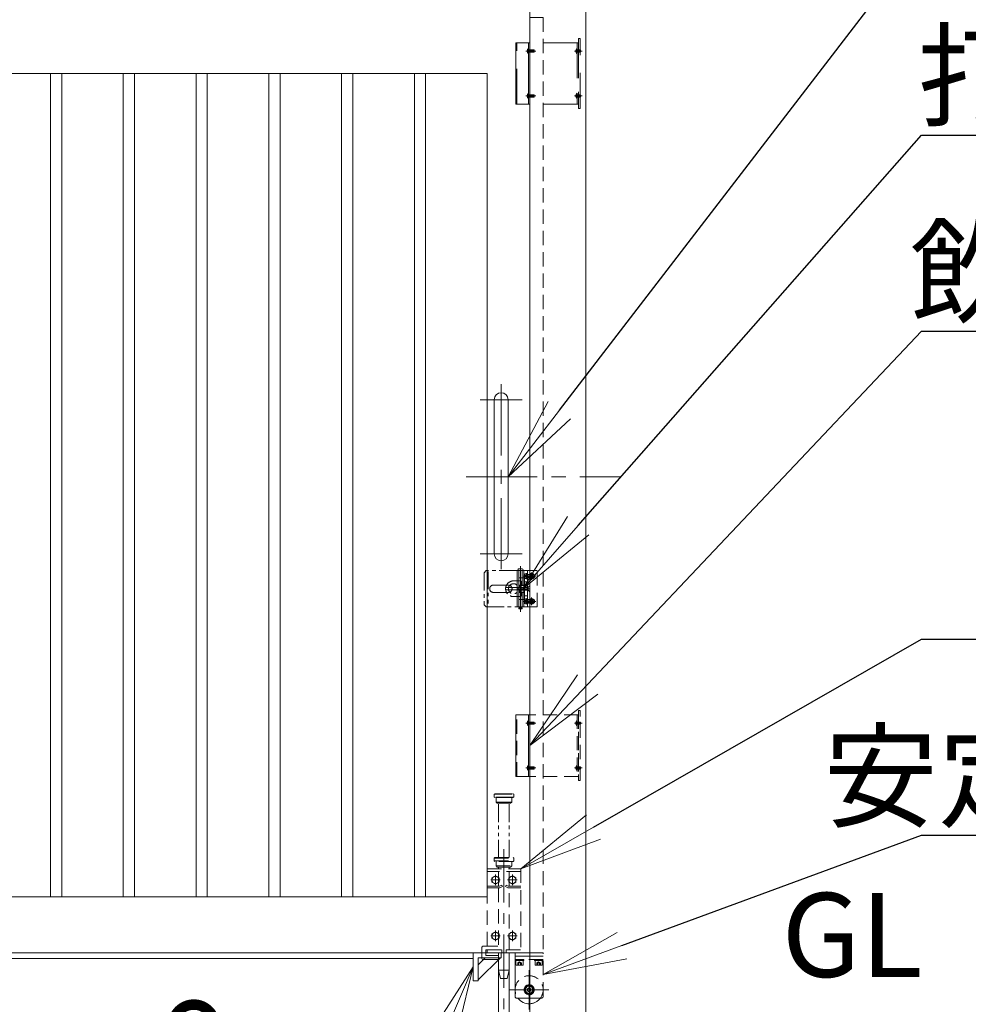
# Model space of a CAD drawing. Extents: x 0 to 21000, y 0 to 14850.
# Drawn here: x 10595 to 12289, y 4378 to 6136 of the extents above; entities that cross this region are included whole.
import ezdxf
from ezdxf import colors
from ezdxf.entities.mleader import LeaderData, LeaderLine
from ezdxf.math import Vec2, Vec3

# ---------------------------------------------------------------- set-up
doc = ezdxf.new("R2010")
doc.units = 0
doc.header["$MEASUREMENT"] = 0
doc.header["$PDMODE"] = 1
for name, pattern in [('CENTER', [50.8, 31.75, -6.35, 6.35, -6.35]), ('DASHED', [19.05, 12.7, -6.35]), ('PHANTOM', [63.5, 31.75, -6.35, 6.35, -6.35, 6.35, -6.35])]:
    doc.linetypes.add(name, pattern=pattern)
doc.layers.get('0').update_dxf_attribs({"color": 1, "linetype": 'CONTINUOUS'})
doc.layers.get('DefPoints').update_dxf_attribs({"linetype": 'CONTINUOUS'})
for name, color, linetype, lineweight in [('FRAM3', 1, 'CONTINUOUS', 50), ('ボルト・ナット', 8, 'CONTINUOUS', 9), ('基準線', 6, 'CENTER', 18), ('外形線', 7, 'CONTINUOUS', 18), ('寸法線', 3, 'CONTINUOUS', 18), ('想像線', 11, 'PHANTOM', 13), ('文字', 4, 'CONTINUOUS', 18), ('文字引出', 4, 'CONTINUOUS', 18), ('細線', 8, 'CONTINUOUS', 5), ('落棒・金具類', 8, 'CONTINUOUS', 9), ('隠れ線', 5, 'DASHED', 18)]:
    doc.layers.add(name, color=color, linetype=linetype, lineweight=lineweight)
doc.styles.get("Standard").update_dxf_attribs({"font": 'TXT.SHX', "bigfont": 'bigfont.shx'})
doc.dimstyles.new('50ベース', dxfattribs={"dimscale": 50, "dimtxt": 3, "dimasz": 3, "dimexe": 0, "dimexo": 1, "dimgap": 1, "dimtad": 3, "dimdec": 1, "dimdsep": 46, "dimtxsty": 'Standard', "dimblk": 'DOTSMALL', "dimcen": 0, "dimclrd": 256, "dimclre": 256, "dimclrt": 7, "dimadec": 3, "dimazin": 2, "dimtfac": 1, "dimtdec": 1, "dimtix": 1, "dimtmove": 2, "dimatfit": 2, "dimldrblk": 'OPEN', "dimfxl": 0, "dimtolj": 1, "dimlwd": -1, "dimlwe": -1, "dimarcsym": 0})

# ---------------------------------------------------------------- blocks, each defined once
blk = doc.blocks.new('_DotSmall')
at = {"layer": 'FRAM3', "color": 0, "const_width": 0.5}
blk.add_lwpolyline([(-0.0625, 0, 1), (0.0625, 0, 1)], format="xyb", close=True, dxfattribs=at)
blk = doc.blocks.new('*D658')
at = {"layer": 'DefPoints', "color": 0}
for p in [(11256, 4340), (10906, 3840), (11206, 3840)]:
    blk.add_point(p, dxfattribs=at)
at = {"layer": '寸法線'}
for p, q in [((11206, 4340), (10906, 4340)), ((10906, 4340), (10906, 3840)), ((11156, 3840), (10906, 3840))]:
    blk.add_line(p, q, dxfattribs=at)
at = {"layer": '寸法線', "xscale": 150, "yscale": 150, "zscale": 150}
for p, rotation in [((10906, 4340), 90), ((10906, 3840), 270)]:
    blk.add_blockref('_DotSmall', p, dxfattribs=dict(at, rotation=rotation))
at = {"layer": '寸法線', "color": 7, "insert": (11031, 4090), "char_height": 150, "attachment_point": 5, "rotation": 90}
blk.add_mtext('\\A1;500', dxfattribs=at)
blk = doc.blocks.new('_OPEN')
at = {"color": 0, "linetype": 'ByBlock'}
for p, q in [((-1, 0.167), (0, 0)), ((0, 0), (-1, -0.167)), ((0, 0), (-1, 0))]:
    blk.add_line(p, q, dxfattribs=at)

msp = doc.modelspace()

# ---------------------------------------------------------------- linework, layer by layer
at = {"layer": 'ボルト・ナット', "ltscale": 5}
for p, q in [((11503.6299, 6079.6885), (11503.6299, 6080.3115)), ((11505.3999, 6078), (11505.3999, 6082)), ((11513.570485, 6078), (11513.570485, 6082)), ((11503.6299, 5999.6885), (11503.6299, 6000.3115)), ((11505.3999, 5998), (11505.3999, 6002)), ((11513.570485, 5998), (11513.570485, 6002))]:
    msp.add_line(p, q, dxfattribs=at)
at = {"layer": 'ボルト・ナット'}
for p, q in [((11498.2385015, 5146.8721355), (11499.7, 5147)), ((11498.2385015, 5138.1278645), (11499.7, 5138)), ((11501, 5142.76003), (11499.7, 5143.2331913)), ((11501, 5142.24003), (11499.7, 5142.7131913)), ((11501.3, 5144.5669872), (11500.80924, 5144.74)), ((11501.3, 5140.4330128), (11500.80924, 5140.26)), ((11501.3, 5145), (11501.3, 5140)), ((11514.6422528, 5144.5669872), (11501.3, 5144.5669872)), ((11514.6422528, 5140.4330128), (11501.3, 5140.4330128)), ((11514.20924, 5145), (11514.20924, 5140)), ((11498.2385015, 5101.8721355), (11499.7, 5102)), ((11501.3, 5099.5669872), (11500.80924, 5099.74)), ((11501.3, 5100), (11501.3, 5095)), ((11514.6422528, 5099.5669872), (11501.3, 5099.5669872)), ((11514.20924, 5100), (11514.20924, 5095)), ((11498.2385015, 5093.1278645), (11499.7, 5093)), ((11501, 5097.76003), (11499.7, 5098.2331913)), ((11501, 5097.24003), (11499.7, 5097.7131913)), ((11501.3, 5095.4330128), (11500.80924, 5095.26)), ((11514.6422528, 5095.4330128), (11501.3, 5095.4330128)), ((11503.6299, 4879.6885), (11503.6299, 4880.3115)), ((11505.3999, 4878), (11505.3999, 4882)), ((11513.570485, 4878), (11513.570485, 4882)), ((11503.6299, 4799.6885), (11503.6299, 4800.3115)), ((11505.3999, 4798), (11505.3999, 4802)), ((11513.570485, 4798), (11513.570485, 4802))]:
    msp.add_line(p, q, dxfattribs=at)
at = {"layer": 'ボルト・ナット', "ltscale": 5}
for points in [[(11503.7114556, 6084.7, 0.2101450659), (11501.5078587, 6080.3115), (11501.8913538, 6080.3115), (11501.8913538, 6079.6885), (11501.5078587, 6079.6885, 0.2101450659), (11503.7114556, 6075.3)], [(11503.7114556, 6004.7, 0.2101450659), (11501.5078587, 6000.3115), (11501.8913538, 6000.3115), (11501.8913538, 5999.6885), (11501.5078587, 5999.6885, 0.2101450659), (11503.7114556, 5995.3)]]:
    msp.add_lwpolyline(points, format="xyb", dxfattribs=at)
for points in [[(11503.7114556, 6084.7), (11503.7114556, 6075.3), (11503.9999, 6075.3), (11503.9999, 6084.7)], [(11503.7114556, 6004.7), (11503.7114556, 5995.3), (11503.9999, 5995.3), (11503.9999, 6004.7)]]:
    msp.add_lwpolyline(points, close=True, dxfattribs=at)
for points in [[(11503.9999, 6078.2275), (11504.970485, 6078.2275), (11505.3999, 6078), (11513.570485, 6078), (11513.9999, 6078.429415), (11513.9999, 6081.570585), (11513.570485, 6082), (11505.3999, 6082), (11504.970485, 6081.7725), (11503.9999, 6081.7725)], [(11513.9493712, 6081.6211138), (11505.3999, 6081.6211138), (11504.970485, 6081.7725)], [(11513.9493712, 6078.3788862), (11505.3999, 6078.3788862), (11504.970485, 6078.2275)], [(11503.9999, 5998.2275), (11504.970485, 5998.2275), (11505.3999, 5998), (11513.570485, 5998), (11513.9999, 5998.429415), (11513.9999, 6001.570585), (11513.570485, 6002), (11505.3999, 6002), (11504.970485, 6001.7725), (11503.9999, 6001.7725)], [(11513.9493712, 6001.6211138), (11505.3999, 6001.6211138), (11504.970485, 6001.7725)], [(11513.9493712, 5998.3788862), (11505.3999, 5998.3788862), (11504.970485, 5998.2275)]]:
    msp.add_lwpolyline(points, dxfattribs=at)
at = {"layer": 'ボルト・ナット'}
for points in [[(11499.7, 5147.10003), (11501, 5147.10003), (11501, 5137.90003), (11499.7, 5137.90003)], [(11502, 5137.50003), (11502, 5147.50003), (11501, 5147.50003), (11501, 5137.50003)], [(11499.7, 5102.10003), (11501, 5102.10003), (11501, 5092.90003), (11499.7, 5092.90003)], [(11502, 5092.50003), (11502, 5102.50003), (11501, 5102.50003), (11501, 5092.50003)], [(11503.7114556, 4884.7), (11503.7114556, 4875.3), (11503.9999, 4875.3), (11503.9999, 4884.7)], [(11503.7114556, 4804.7), (11503.7114556, 4795.3), (11503.9999, 4795.3), (11503.9999, 4804.7)], [(11445, 4592.4943465), (11451.5, 4596.2471233), (11451.5, 4603.7526767), (11445, 4607.5054535), (11438.5, 4603.7526767), (11438.5, 4596.2471233)], [(11475, 4592.4943465), (11481.5, 4596.2471233), (11481.5, 4603.7526767), (11475, 4607.5054535), (11468.5, 4603.7526767), (11468.5, 4596.2471233)], [(11445, 4492.4943465), (11451.5, 4496.2471233), (11451.5, 4503.7526767), (11445, 4507.5054535), (11438.5, 4503.7526767), (11438.5, 4496.2471233)], [(11475, 4492.4943465), (11481.5, 4496.2471233), (11481.5, 4503.7526767), (11475, 4507.5054535), (11468.5, 4503.7526767), (11468.5, 4496.2471233)]]:
    msp.add_lwpolyline(points, close=True, dxfattribs=at)
for points in [[(11499.7, 5140.26), (11500.80924, 5140.26), (11501.3, 5140), (11514.20924, 5140), (11514.7, 5140.49076), (11514.7, 5144.50924), (11514.20924, 5145), (11501.3, 5145), (11500.80924, 5144.74), (11499.7, 5144.74)], [(11499.7, 5095.26), (11500.80924, 5095.26), (11501.3, 5095), (11514.20924, 5095), (11514.7, 5095.49076), (11514.7, 5099.50924), (11514.20924, 5100), (11501.3, 5100), (11500.80924, 5099.74), (11499.7, 5099.74)], [(11503.9999, 4878.2275), (11504.970485, 4878.2275), (11505.3999, 4878), (11513.570485, 4878), (11513.9999, 4878.429415), (11513.9999, 4881.570585), (11513.570485, 4882), (11505.3999, 4882), (11504.970485, 4881.7725), (11503.9999, 4881.7725)], [(11513.9493712, 4881.6211138), (11505.3999, 4881.6211138), (11504.970485, 4881.7725)], [(11513.9493712, 4878.3788862), (11505.3999, 4878.3788862), (11504.970485, 4878.2275)], [(11503.9999, 4798.2275), (11504.970485, 4798.2275), (11505.3999, 4798), (11513.570485, 4798), (11513.9999, 4798.429415), (11513.9999, 4801.570585), (11513.570485, 4802), (11505.3999, 4802), (11504.970485, 4801.7725), (11503.9999, 4801.7725)], [(11513.9493712, 4801.6211138), (11505.3999, 4801.6211138), (11504.970485, 4801.7725)], [(11513.9493712, 4798.3788862), (11505.3999, 4798.3788862), (11504.970485, 4798.2275)]]:
    msp.add_lwpolyline(points, dxfattribs=at)
for points in [[(11503.7114556, 4884.7, 0.2101450659), (11501.5078587, 4880.3115), (11501.8913538, 4880.3115), (11501.8913538, 4879.6885), (11501.5078587, 4879.6885, 0.2101450659), (11503.7114556, 4875.3)], [(11503.7114556, 4804.7, 0.2101450659), (11501.5078587, 4800.3115), (11501.8913538, 4800.3115), (11501.8913538, 4799.6885), (11501.5078587, 4799.6885, 0.2101450659), (11503.7114556, 4795.3)]]:
    msp.add_lwpolyline(points, format="xyb", dxfattribs=at)
for centre in [(11445, 4599.9999), (11475, 4599.9999), (11445, 4499.9999), (11475, 4499.9999)]:
    msp.add_circle(centre, 6.5, dxfattribs=at)
for centre, radius, start, end in [((11508.4, 5142.5), 12, 164.506032499, 195.493967501), ((11498.3779507, 5145.2782239), 1.6, 94.9999999999, 164.506032499), ((11498.3779507, 5139.7217761), 1.6, 195.493967501, 265.0000000001), ((11508.4, 5097.5), 12, 164.506032499, 195.493967501), ((11498.3779507, 5100.2782239), 1.6, 94.9999999999, 164.506032499), ((11498.3779507, 5094.7217761), 1.6, 195.493967501, 265.0000000001)]:
    msp.add_arc(centre, radius, start, end, dxfattribs=at)
at = {"layer": '基準線', "ltscale": 5}
for p, q in [((11516.9999, 6080), (11498.8913538, 6080)), ((11599.9999, 6079.9999999), (11585.8913538, 6079.9999999)), ((11516.9999, 6000), (11498.8913538, 6000)), ((11599.9999, 5999.9999999), (11585.8913538, 5999.9999999))]:
    msp.add_line(p, q, dxfattribs=at)
at = {"layer": '基準線', "ltscale": 4}
for p, q in [((11455, 5485), (11455, 5155)), ((11417.5, 5457.5), (11492.5, 5457.5)), ((11392.5, 5320), (11667.5, 5320)), ((11417.5, 5182.5), (11492.5, 5182.5)), ((11505, 4439), (11505, 4369)), ((11540, 4404), (11470, 4404))]:
    msp.add_line(p, q, dxfattribs=at)
at = {"layer": '基準線', "ltscale": 3}
for p, q in [((11489.5, 5079.000002), (11489.5, 5160.5)), ((11516.7, 5142.49998), (11494.4, 5142.49998)), ((11509.5045, 5135.75), (11509.5045, 5149.25)), ((11484.3482, 5120), (11505.7498, 5120)), ((11509.5045, 5090.75), (11509.5045, 5104.25)), ((11516.7, 5097.49998), (11494.4, 5097.49998)), ((11516.9999, 4880), (11498.8913538, 4880)), ((11599.9999, 4879.9999999), (11585.8913538, 4879.9999999)), ((11516.9999, 4800), (11498.8913538, 4800)), ((11599.9999, 4799.9999999), (11585.8913538, 4799.9999999)), ((11460, 4655), (11460, 4273.9881553)), ((11445, 4609.5054535), (11445, 4590.4943465)), ((11475, 4609.5054535), (11475, 4590.4943465)), ((11436.5, 4599.9999), (11453.5, 4599.9999)), ((11466.5, 4599.9999), (11483.5, 4599.9999)), ((11445, 4509.5054535), (11445, 4490.4943465)), ((11475, 4509.5054535), (11475, 4490.4943465)), ((11436.5, 4499.9999), (11453.5, 4499.9999)), ((11466.5, 4499.9999), (11483.5, 4499.9999))]:
    msp.add_line(p, q, dxfattribs=at)
at = {"layer": '外形線'}
for p, q in [((6356, 4460), (11405, 4460)), ((11414, 4421.4020203), (11453.5979797, 4461)), ((11426.7279221, 4461), (11414, 4448.2720779)), ((11480, 4464), (11506, 4464))]:
    msp.add_line(p, q, dxfattribs=at)
for points in [[(11506, 4349), (11506, 6230), (11606, 6230), (11606, 4349)], [(6356, 6040), (11430, 6040), (11430, 4570), (6356, 4570)], [(6356, 4470), (11506, 4470)], [(11506, 4406.8867513), (11505, 4407.4641016), (11502, 4405.7320508), (11502, 4402.2679492), (11505, 4400.5358984), (11506, 4401.1132487)]]:
    msp.add_lwpolyline(points, dxfattribs=at)
for points in [[(10650, 6040), (10670, 6040), (10670, 4570), (10650, 4570)], [(10780, 6040), (10800, 6040), (10800, 4570), (10780, 4570)], [(10910, 6040), (10930, 6040), (10930, 4570), (10910, 4570)], [(11040, 6040), (11060, 6040), (11060, 4570), (11040, 4570)], [(11170, 6040), (11190, 6040), (11190, 4570), (11170, 4570)], [(11300, 6040), (11320, 6040), (11320, 4570), (11300, 4570)], [(11405, 4470), (11405, 4420), (11414, 4420), (11414, 4461), (11455, 4461), (11455, 4470)]]:
    msp.add_lwpolyline(points, close=True, dxfattribs=at)
msp.add_lwpolyline([(11467.5, 5182.5), (11467.5, 5457.5, 1), (11442.5, 5457.5), (11442.5, 5182.5, 1)], format="xyb", close=True, dxfattribs=at)
msp.add_lwpolyline([(11480, 4470), (11480, 4392, 0.4142135624), (11483, 4389), (11506, 4389)], format="xyb", dxfattribs=at)
for radius, start, end in [(9, 83.6206297925, 276.3793702075), (7.5, 82.3377443394, 277.6622556606), (6.5, 81.1501169017, 278.8498830983), (25, 216.8698976457, 272.2924427764)]:
    msp.add_arc((11505, 4404), radius, start, end, dxfattribs=at)
at = {"layer": '想像線'}
for p, q in [((11432.0046, 5150.9442), (11432.0046, 5089.5499)), ((11477, 5134), (11489, 5134)), ((11483.7082, 5126), (11483.7082, 5114)), ((11491, 5132), (11491, 5108.0000003)), ((11489, 5106), (11477, 5106)), ((11442.5, 4753), (11477.5, 4753)), ((11477.5, 4748), (11442.5, 4748)), ((11446, 4739), (11474, 4739)), ((11450.5, 4640), (11450.5, 4737)), ((11469.5, 4640), (11469.5, 4737))]:
    msp.add_line(p, q, dxfattribs=at)
msp.add_lwpolyline([(11483.5, 5152.5), (11428.5006, 5152.5), (11424.5006, 5148.5), (11424.5006, 5091.5), (11428.5006, 5087.5), (11483.5, 5087.5)], dxfattribs=at)
msp.add_lwpolyline([(11468, 5126.5), (11441, 5126.5, 1), (11441, 5113.5), (11468, 5113.5, 1)], format="xyb", close=True, dxfattribs=at)
for points in [[(11443.5, 4754), (11476.5, 4754), (11477.5, 4753), (11477.5, 4748), (11476.5, 4747), (11443.5, 4747), (11442.5, 4748), (11442.5, 4753)], [(11446, 4747), (11446, 4739), (11448, 4737), (11472, 4737), (11474, 4739), (11474, 4747)]]:
    msp.add_lwpolyline(points, close=True, dxfattribs=at)
for centre, radius, start, end in [((11477, 5120), 14, 90, 270), ((11488.9999997, 5131.9999997), 2.0000003, 0.0000100002, 89.9999899998), ((11477, 5120), 9, 41.8102999993, 318.189710001), ((11488.9999997, 5108.0000003), 2.0000003, 270.0000076498, 0.0000123497)]:
    msp.add_arc(centre, radius, start, end, dxfattribs=at)
at = {"layer": '細線', "ltscale": 5}
msp.add_line((11504, 6095), (11504, 5985), dxfattribs=at)
at = {"layer": '細線'}
msp.add_line((11504, 4895), (11504, 4785), dxfattribs=at)
at = {"layer": '細線', "ltscale": 5}
msp.add_lwpolyline([(11506, 6095), (11481, 6095), (11481, 5985), (11506, 5985)], close=True, dxfattribs=at)
at = {"layer": '細線'}
msp.add_lwpolyline([(11506, 4895), (11481, 4895), (11481, 4785), (11506, 4785)], close=True, dxfattribs=at)
at = {"layer": '落棒・金具類'}
for p, q in [((11483.5, 5152.5), (11483.5, 5087.5)), ((11486.5, 5152.5), (11486.5, 5087.5)), ((11495.5, 5152.5), (11495.5, 5087.5)), ((11502, 5152.49998), (11502, 5087.50002)), ((11487, 5086.499998), (11487, 5085.5)), ((11492, 5086.499998), (11492, 5085.5))]:
    msp.add_line(p, q, dxfattribs=at)
for points in [[(11483.5, 5152.5), (11506, 5152.5), (11506, 5087.50002), (11483.5, 5087.5)], [(11486.5, 5139.5), (11496.5, 5139.5), (11496.5, 5126.5), (11486.5, 5126.5)], [(11491, 5118), (11462.9999, 5118), (11462.9999, 5122), (11491, 5122)], [(11497, 5126), (11488, 5126), (11488, 5122)], [(11488, 5118), (11488, 5114), (11497, 5114)], [(11486.5, 5113.5), (11496.5, 5113.5), (11496.5, 5100.5), (11486.5, 5100.5)], [(11492.5, 5087.5), (11492.5, 5086.499998), (11486.5, 5086.499998), (11486.5, 5087.5)], [(11427.5, 4470), (11427.5, 4465), (11450.5, 4465)], [(11450.5, 4470), (11450.5, 4325), (11454, 4310), (11466, 4310), (11469.5, 4325), (11469.5, 4470)]]:
    msp.add_lwpolyline(points, dxfattribs=at)
msp.add_lwpolyline([(11492.75, 5155.5), (11486.25, 5155.5, 1), (11486.25, 5152.5), (11492.75, 5152.5, 1)], format="xyb", close=True, dxfattribs=at)
for points in [[(11497, 5132.5), (11502, 5132.5), (11502, 5107.5), (11497, 5107.5)], [(11486.5, 5084.000002), (11492.5, 5084.000002), (11492.5, 5085.5), (11486.5, 5085.5)]]:
    msp.add_lwpolyline(points, close=True, dxfattribs=at)
msp.add_lwpolyline([(11450.5, 4458), (11423.5, 4458, -0.4142135624), (11420.5, 4461), (11420.5, 4470)], format="xyb", dxfattribs=at)
at = {"layer": '隠れ線', "ltscale": 5}
for p, q in [((11483, 5985), (11483, 6095)), ((11593, 6095), (11506, 6095)), ((11591, 6095), (11591, 5985)), ((11593, 6095), (11593, 5985)), ((11501.8913538, 6080.3115), (11503.6299, 6080.3115)), ((11501.8913538, 6079.6885), (11503.6299, 6079.6885)), ((11588.8913538, 6080.3114999), (11590.6299, 6080.3114999)), ((11588.8913538, 6079.6884999), (11590.6299, 6079.6884999)), ((11590.6299, 6079.6884999), (11590.6299, 6080.3114999)), ((11592.3999, 6077.9999999), (11592.3999, 6081.9999999)), ((11596.570485, 6077.9999999), (11596.570485, 6081.9999999)), ((11501.8913538, 6000.3115), (11503.6299, 6000.3115)), ((11501.8913538, 5999.6885), (11503.6299, 5999.6885)), ((11588.8913538, 6000.3114999), (11590.6299, 6000.3114999)), ((11588.8913538, 5999.6884999), (11590.6299, 5999.6884999)), ((11590.6299, 5999.6884999), (11590.6299, 6000.3114999)), ((11592.3999, 5997.9999999), (11592.3999, 6001.9999999)), ((11596.570485, 5997.9999999), (11596.570485, 6001.9999999)), ((11593, 5985), (11506, 5985))]:
    msp.add_line(p, q, dxfattribs=at)
at = {"layer": '隠れ線', "ltscale": 2}
for p, q in [((11492.5, 5152.5), (11492.5, 5087.5)), ((11502, 5145.50003), (11506, 5145.50003)), ((11502, 5139.50003), (11506, 5139.50003)), ((11491, 5122.5), (11502, 5122.5)), ((11491, 5117.5), (11491, 5122.5)), ((11491, 5122), (11502, 5122)), ((11491, 5118), (11502, 5118)), ((11491, 5117.5), (11502, 5117.5)), ((11503.5, 5122.75003), (11502, 5122.75003)), ((11503.5, 5117.25002), (11502, 5117.25002)), ((11506, 5125.25003), (11503.5, 5122.75003)), ((11503.5, 5117.25002), (11503.5, 5122.75003)), ((11506, 5114.75002), (11503.5, 5117.25002)), ((11502, 5100.50003), (11506, 5100.50003)), ((11502, 5094.50003), (11506, 5094.50003)), ((11483, 4785), (11483, 4895)), ((11593, 4895), (11506, 4895)), ((11591, 4895), (11591, 4785)), ((11593, 4895), (11593, 4785)), ((11501.8913538, 4880.3115), (11503.6299, 4880.3115)), ((11501.8913538, 4879.6885), (11503.6299, 4879.6885)), ((11588.8913538, 4880.3114999), (11590.6299, 4880.3114999)), ((11588.8913538, 4879.6884999), (11590.6299, 4879.6884999)), ((11590.6299, 4879.6884999), (11590.6299, 4880.3114999)), ((11592.3999, 4877.9999999), (11592.3999, 4881.9999999)), ((11596.570485, 4877.9999999), (11596.570485, 4881.9999999)), ((11501.8913538, 4800.3115), (11503.6299, 4800.3115)), ((11501.8913538, 4799.6885), (11503.6299, 4799.6885)), ((11588.8913538, 4800.3114999), (11590.6299, 4800.3114999)), ((11588.8913538, 4799.6884999), (11590.6299, 4799.6884999)), ((11590.6299, 4799.6884999), (11590.6299, 4800.3114999)), ((11592.3999, 4797.9999999), (11592.3999, 4801.9999999)), ((11596.570485, 4797.9999999), (11596.570485, 4801.9999999)), ((11593, 4785), (11506, 4785)), ((11442.5, 4639), (11477.5, 4639)), ((11442.5, 4634), (11477.5, 4634)), ((11446, 4625), (11474, 4625)), ((11490, 4615), (11430, 4615)), ((11530, 4392), (11530, 4470)), ((11530, 4458), (11480, 4458)), ((11487.6, 4458), (11480.3, 4458)), ((11486.2675, 4448), (11486.2675, 4452)), ((11487.6, 4458), (11486.8720595, 4456)), ((11486.8720595, 4456), (11487.6720595, 4456)), ((11488.4, 4458), (11487.6720595, 4456)), ((11495.7, 4458), (11488.4, 4458)), ((11489.7325, 4448), (11489.7325, 4452)), ((11530, 4464), (11506, 4464)), ((11521.6, 4458), (11514.3, 4458)), ((11520.2675, 4448), (11520.2675, 4452)), ((11521.6, 4458), (11520.8720595, 4456)), ((11522.4, 4458), (11521.6720595, 4456)), ((11529.7, 4458), (11522.4, 4458)), ((11523.7325, 4448), (11523.7325, 4452))]:
    msp.add_line(p, q, dxfattribs=at)
for points in [[(11506, 6140), (11530, 6140), (11530, 4470), (11506, 4470), (11530, 4470)], [(11506, 5087.5), (11519.5045, 5087.5), (11519.5045, 5152.5), (11506, 5152.5)], [(11496.4040437, 5142.1885), (11499.13, 5142.1885), (11499.13, 5142.8115), (11496.4040437, 5142.8115)], [(11496.6527663, 5140.05), (11499.4908409, 5142.5), (11496.6527663, 5144.95)], [(11496.6527663, 5095.05), (11499.4908409, 5097.5), (11496.6527663, 5099.95)], [(11496.4040437, 5097.1885), (11499.13, 5097.1885), (11499.13, 5097.8115), (11496.4040437, 5097.8115)], [(11501.8913538, 4877.85), (11503.9244647, 4880), (11501.8913538, 4882.15)], [(11588.8913538, 4877.8499999), (11590.9244647, 4879.9999999), (11588.8913538, 4882.1499999)], [(11590.9999, 4878.2274999), (11591.970485, 4878.2274999), (11592.3999, 4877.9999999), (11596.570485, 4877.9999999), (11596.9999, 4878.4294149), (11596.9999, 4881.5705849), (11596.570485, 4881.9999999), (11592.3999, 4881.9999999), (11591.970485, 4881.7724999), (11590.9999, 4881.7724999)], [(11596.9493712, 4881.6211137), (11592.3999, 4881.6211137), (11591.970485, 4881.7724999)], [(11596.9493712, 4878.3788861), (11592.3999, 4878.3788861), (11591.970485, 4878.2274999)], [(11501.8913538, 4797.85), (11503.9244647, 4800), (11501.8913538, 4802.15)], [(11588.8913538, 4797.8499999), (11590.9244647, 4799.9999999), (11588.8913538, 4802.1499999)], [(11590.9999, 4798.2274999), (11591.970485, 4798.2274999), (11592.3999, 4797.9999999), (11596.570485, 4797.9999999), (11596.9999, 4798.4294149), (11596.9999, 4801.5705849), (11596.570485, 4801.9999999), (11592.3999, 4801.9999999), (11591.970485, 4801.7724999), (11590.9999, 4801.7724999)], [(11596.9493712, 4801.6211137), (11592.3999, 4801.6211137), (11591.970485, 4801.7724999)], [(11596.9493712, 4798.3788861), (11592.3999, 4798.3788861), (11591.970485, 4798.2274999)], [(11446, 4633), (11446, 4625), (11448, 4623), (11472, 4623), (11474, 4625), (11474, 4633)], [(11430, 4482), (11430, 4620), (11490, 4620), (11490, 4470), (11464, 4470), (11464, 4475), (11490, 4475)], [(11450.5, 4623), (11450.5, 4620)], [(11450.5, 4615), (11450.5, 4588.9999)], [(11469.5, 4620), (11469.5, 4623)], [(11469.5, 4588.9999), (11469.5, 4615)], [(11430, 4585.9999), (11452.9442719, 4585.9999), (11457.3665631, 4588.2110456), (11456.0249224, 4590.8943272), (11452.236068, 4588.9999), (11430, 4588.9999)], [(11490, 4588.9999), (11467.763932, 4588.9999), (11463.9750776, 4590.8943272), (11462.6334369, 4588.2110456), (11467.0557281, 4585.9999), (11490, 4585.9999)], [(11450.5, 4585.9999), (11450.5, 4475)], [(11469.5, 4475), (11469.5, 4585.9999)], [(11450.5, 4475), (11427.5, 4475), (11427.5, 4470)], [(11495.7, 4458), (11495.7, 4456), (11480.3, 4456), (11480.3, 4458)], [(11484.535, 4448), (11484.535, 4452), (11488, 4454.0005187), (11491.465, 4452), (11491.465, 4448)], [(11529.7, 4458), (11529.7, 4456), (11514.3, 4456), (11514.3, 4458)], [(11518.535, 4448), (11518.535, 4452), (11522, 4454.0005187), (11525.465, 4452), (11525.465, 4448)], [(11506, 4401.1132487), (11508, 4402.2679492), (11508, 4405.7320508), (11506, 4406.8867513)]]:
    msp.add_lwpolyline(points, dxfattribs=at)
at = {"layer": '隠れ線', "ltscale": 5}
for points in [[(11596, 5977.5), (11596, 6102.5), (11593, 6102.5), (11593, 5977.5)], [(11590.7114556, 6084.6999999), (11590.7114556, 6075.2999999), (11590.9999, 6075.2999999), (11590.9999, 6084.6999999)], [(11590.7114556, 6004.6999999), (11590.7114556, 5995.2999999), (11590.9999, 5995.2999999), (11590.9999, 6004.6999999)]]:
    msp.add_lwpolyline(points, close=True, dxfattribs=at)
for points in [[(11590.7114556, 6084.6999999, 0.2101450659), (11588.5078587, 6080.3114999), (11588.8913538, 6080.3114999), (11588.8913538, 6079.6884999), (11588.5078587, 6079.6884999, 0.2101450659), (11590.7114556, 6075.2999999)], [(11590.7114556, 6004.6999999, 0.2101450659), (11588.5078587, 6000.3114999), (11588.8913538, 6000.3114999), (11588.8913538, 5999.6884999), (11588.5078587, 5999.6884999, 0.2101450659), (11590.7114556, 5995.2999999)]]:
    msp.add_lwpolyline(points, format="xyb", dxfattribs=at)
for points in [[(11501.8913538, 6077.85), (11503.9244647, 6080), (11501.8913538, 6082.15)], [(11588.8913538, 6077.8499999), (11590.9244647, 6079.9999999), (11588.8913538, 6082.1499999)], [(11590.9999, 6078.2274999), (11591.970485, 6078.2274999), (11592.3999, 6077.9999999), (11596.570485, 6077.9999999), (11596.9999, 6078.4294149), (11596.9999, 6081.5705849), (11596.570485, 6081.9999999), (11592.3999, 6081.9999999), (11591.970485, 6081.7724999), (11590.9999, 6081.7724999)], [(11596.9493712, 6081.6211137), (11592.3999, 6081.6211137), (11591.970485, 6081.7724999)], [(11596.9493712, 6078.3788861), (11592.3999, 6078.3788861), (11591.970485, 6078.2274999)], [(11501.8913538, 5997.85), (11503.9244647, 6000), (11501.8913538, 6002.15)], [(11588.8913538, 5997.8499999), (11590.9244647, 5999.9999999), (11588.8913538, 6002.1499999)], [(11590.9999, 5998.2274999), (11591.970485, 5998.2274999), (11592.3999, 5997.9999999), (11596.570485, 5997.9999999), (11596.9999, 5998.4294149), (11596.9999, 6001.5705849), (11596.570485, 6001.9999999), (11592.3999, 6001.9999999), (11591.970485, 6001.7724999), (11590.9999, 6001.7724999)], [(11596.9493712, 6001.6211137), (11592.3999, 6001.6211137), (11591.970485, 6001.7724999)], [(11596.9493712, 5998.3788861), (11592.3999, 5998.3788861), (11591.970485, 5998.2274999)]]:
    msp.add_lwpolyline(points, dxfattribs=at)
at = {"layer": '隠れ線', "ltscale": 2}
for points in [[(11509.193, 5145.0309026), (11509.193, 5142.8115), (11506.9735974, 5142.8115), (11506.9735974, 5142.1885), (11509.193, 5142.1885), (11509.193, 5139.9690974), (11509.816, 5139.9690974), (11509.816, 5142.1885), (11512.0354026, 5142.1885), (11512.0354026, 5142.8115), (11509.816, 5142.8115), (11509.816, 5145.0309026)], [(11509.193, 5100.0309026), (11509.193, 5097.8115), (11506.9735974, 5097.8115), (11506.9735974, 5097.1885), (11509.193, 5097.1885), (11509.193, 5094.9690974), (11509.816, 5094.9690974), (11509.816, 5097.1885), (11512.0354026, 5097.1885), (11512.0354026, 5097.8115), (11509.816, 5097.8115), (11509.816, 5100.0309026)], [(11596, 4777.5), (11596, 4902.5), (11593, 4902.5), (11593, 4777.5)], [(11590.7114556, 4884.6999999), (11590.7114556, 4875.2999999), (11590.9999, 4875.2999999), (11590.9999, 4884.6999999)], [(11590.7114556, 4804.6999999), (11590.7114556, 4795.2999999), (11590.9999, 4795.2999999), (11590.9999, 4804.6999999)], [(11442.5, 4639), (11443.5, 4640), (11476.5, 4640), (11477.5, 4639), (11477.5, 4634), (11476.5, 4633), (11443.5, 4633), (11442.5, 4634)], [(11430, 4475), (11456, 4475), (11456, 4470), (11430, 4470)], [(11450.5, 4439), (11469.5, 4439), (11466, 4424), (11454, 4424)]]:
    msp.add_lwpolyline(points, close=True, dxfattribs=at)
for points in [[(11590.7114556, 4884.6999999, 0.2101450659), (11588.5078587, 4880.3114999), (11588.8913538, 4880.3114999), (11588.8913538, 4879.6884999), (11588.5078587, 4879.6884999, 0.2101450659), (11590.7114556, 4875.2999999)], [(11590.7114556, 4804.6999999, 0.2101450659), (11588.5078587, 4800.3114999), (11588.8913538, 4800.3114999), (11588.8913538, 4799.6884999), (11588.5078587, 4799.6884999, 0.2101450659), (11590.7114556, 4795.2999999)], [(11420.5, 4470), (11420.5, 4479, -0.4142135624), (11423.5, 4482), (11450.5, 4482)], [(11481.5, 4456), (11481.5, 4448.8, 0.4142135624), (11482.3, 4448), (11493.7, 4448, 0.4142135624), (11494.5, 4448.8), (11494.5, 4456)], [(11515.5, 4456), (11515.5, 4448.8, 0.4142135624), (11516.3, 4448), (11527.7, 4448, 0.4142135624), (11528.5, 4448.8), (11528.5, 4456)], [(11506, 4389), (11527, 4389, 0.4142135624), (11530, 4392)]]:
    msp.add_lwpolyline(points, format="xyb", dxfattribs=at)
at = {"layer": '隠れ線', "ltscale": 2, "extrusion": (0, 0, -1)}
for centre in [(-11509.5045, 5142.5), (-11509.5045, 5097.5)]:
    msp.add_circle(centre, 4.75, dxfattribs=at)
at = {"layer": '隠れ線', "ltscale": 2}
for centre, radius, start, end in [((11485.40125, 4450.8864063), 1.4108438, 52.1211205079, 127.8788794921), ((11488, 4447.09975), 5.1975, 70.528779365, 109.471220635), ((11490.59875, 4450.8864063), 1.4108438, 52.1211205079, 127.8788794921), ((11519.40125, 4450.8864063), 1.4108438, 52.1211205079, 127.8788794921), ((11522, 4447.09975), 5.1975, 70.528779365, 109.471220635), ((11524.59875, 4450.8864063), 1.4108438, 52.1211205079, 127.8788794921), ((11527.7, 4448.8), 0.8, 270, 0), ((11505, 4404), 25, 323.1301000016, 216.8699000007), ((11505, 4404), 9, 276.3793702075, 83.6206297925), ((11505, 4404), 7.5, 277.6622556606, 82.3377443394), ((11505, 4404), 6.5, 278.8498830983, 81.1501169017), ((11505, 4404), 25, 272.2924427764, 323.1301000016)]:
    msp.add_arc(centre, radius, start, end, dxfattribs=at)

# ---------------------------------------------------------------- texts
at = {"layer": '文字', "insert": (11956, 4380), "char_height": 150, "attachment_point": 7}
msp.add_mtext('GL', dxfattribs=at)

# ---------------------------------------------------------------- dimensions: what is measured, and where the dimension line sits
at = {"layer": '寸法線'}
dim = msp.add_linear_dim(base=(10906, 3840), p1=(11256, 4340), p2=(11206, 3840), angle=90, dimstyle='50ベース', override={"dimtad": 4, "dimdec": 6}, dxfattribs=at)
dim.commit()
dim.dimension.update_dxf_attribs({"geometry": '*D658', "text_midpoint": (11031, 4090)})

# ---------------------------------------------------------------- leaders
at = {"layer": '文字引出'}
ml = msp.add_multileader_mtext('Standard', dxfattribs=at)
ml.set_content('{\\C7;外枠かまち：□-100×50×3.0\\P\\A1;SUS304}', color=256)
ml.set_leader_properties()
ml.set_arrow_properties(name='OPEN')
ml.build(insert=Vec2(0, 0))
ml.multileader.update_dxf_attribs({"text_left_attachment_type": 6, "text_right_attachment_type": 6, "dogleg_length": 0.36, "arrow_head_size": 150, "scale": 50})
ctx = ml.context
ctx.base_point, ctx.scale, ctx.char_height, ctx.arrow_head_size, ctx.landing_gap_size, ctx.plane_origin = Vec3(8683.9240424, 7650), 50, 150, 150, 4.5, Vec3(5943.0002301, 10506.2139942)
ctx.left_attachment, ctx.right_attachment, ctx.text_align_type = 6, 6, 2
notes = []
notes.append((ctx, [(0, (1, 1, 0), (8665.9240424, 7650), (1, 0), 18, [(0, [(7815.9240424, 6090)], 0, [])])]))
ctx.mtext.insert, ctx.mtext.alignment, ctx.mtext.flow_direction = Vec3(11358.4240424, 7830), 3, 5
ml = msp.add_multileader_mtext('Standard', dxfattribs=at)
ml.set_content('{\\C7;縦格子：□-30×20×1.5\\P\\A1;SUS304}', color=256)
ml.set_leader_properties()
ml.set_arrow_properties(name='OPEN')
ml.build(insert=Vec2(0, 0))
ml.multileader.update_dxf_attribs({"text_left_attachment_type": 6, "text_right_attachment_type": 6, "dogleg_length": 0.36, "arrow_head_size": 150, "scale": 50})
ctx = ml.context
ctx.base_point, ctx.scale, ctx.char_height, ctx.arrow_head_size, ctx.landing_gap_size, ctx.plane_origin = Vec3(8683.9240424, 7100), 50, 150, 150, 4.5, Vec3(6038.4248451, 9712.7918137)
ctx.left_attachment, ctx.right_attachment, ctx.text_align_type = 6, 6, 2
notes.append((ctx, [(0, (1, 1, 0), (8665.9240424, 7100), (1, 0), 18, [(0, [(7820, 5605)], 0, [])])]))
ctx.mtext.insert, ctx.mtext.alignment, ctx.mtext.flow_direction = Vec3(10898.4240424, 7280), 3, 5
ml = msp.add_multileader_mtext('Standard', dxfattribs=at)
ml.set_content('{\\C7;中間かまち：□-80×40×2.0\\P\\A1;SUS304}', color=256)
ml.set_leader_properties()
ml.set_arrow_properties(name='OPEN')
ml.build(insert=Vec2(0, 0))
ml.multileader.update_dxf_attribs({"text_left_attachment_type": 6, "text_right_attachment_type": 6, "dogleg_length": 0.36, "arrow_head_size": 150, "scale": 50})
ctx = ml.context
ctx.base_point, ctx.scale, ctx.char_height, ctx.arrow_head_size, ctx.landing_gap_size, ctx.plane_origin = Vec3(8683.9240424, 6550), 50, 150, 150, 4.5, Vec3(6038.4248451, 10012.7918137)
ctx.left_attachment, ctx.right_attachment, ctx.text_align_type = 6, 6, 2
notes.append((ctx, [(0, (1, 1, 0), (8665.9240424, 6550), (1, 0), 18, [(0, [(8490, 5840)], 0, [])])]))
ctx.mtext.insert, ctx.mtext.alignment, ctx.mtext.flow_direction = Vec3(11273.4240424, 6730), 3, 5
ml = msp.add_multileader_mtext('Standard', dxfattribs=at)
ml.set_content('{\\C7;取手：φ25 SUS304}', color=256)
ml.set_leader_properties()
ml.set_arrow_properties(name='OPEN')
ml.build(insert=Vec2(0, 0))
ml.multileader.update_dxf_attribs({"text_left_attachment_type": 6, "text_right_attachment_type": 6, "dogleg_length": 0.36, "arrow_head_size": 150, "scale": 50})
ctx = ml.context
ctx.base_point, ctx.scale, ctx.char_height, ctx.arrow_head_size, ctx.landing_gap_size, ctx.plane_origin = Vec3(12224, 6280), 50, 150, 150, 4.5, Vec3(9398.4706807, 9308.3683061)
ctx.left_attachment, ctx.right_attachment, ctx.text_align_type = 6, 6, 2
notes.append((ctx, [(0, (1, 1, 0), (12206, 6280), (1, 0), 18, [(0, [(11467.5, 5320)], 0, [])])]))
ctx.mtext.insert, ctx.mtext.alignment, ctx.mtext.flow_direction = Vec3(14163.5, 6460), 3, 5
ml = msp.add_multileader_mtext('Standard', dxfattribs=at)
ml.set_content('\\A1;{\\C7;打掛金具：SUS304}', color=256)
ml.set_leader_properties()
ml.set_arrow_properties(name='OPEN')
ml.build(insert=Vec2(0, 0))
ml.multileader.update_dxf_attribs({"text_left_attachment_type": 6, "text_right_attachment_type": 6, "dogleg_length": 0.36, "arrow_head_size": 150, "scale": 50})
ctx = ml.context
ctx.base_point, ctx.scale, ctx.char_height, ctx.arrow_head_size, ctx.landing_gap_size, ctx.plane_origin = Vec3(12224, 5930), 50, 150, 150, 4.5, Vec3(9398.4706807, 9058.3683061)
ctx.left_attachment, ctx.right_attachment, ctx.text_align_type = 6, 6, 2
notes.append((ctx, [(0, (1, 1, 0), (12206, 5930), (1, 0), 18, [(0, [(11493.5, 5120)], 0, [])])]))
ctx.mtext.insert, ctx.mtext.alignment, ctx.mtext.flow_direction = Vec3(13953.5, 6110), 3, 5
ml = msp.add_multileader_mtext('Standard', dxfattribs=at)
ml.set_content('{\\C7;飲み込み案内：PL-2.0\\PSUS304}', color=256)
ml.set_leader_properties()
ml.set_arrow_properties(name='OPEN')
ml.build(insert=Vec2(0, 0))
ml.multileader.update_dxf_attribs({"text_left_attachment_type": 6, "text_right_attachment_type": 6, "dogleg_length": 0.36, "arrow_head_size": 150, "scale": 50})
ctx = ml.context
ctx.base_point, ctx.scale, ctx.char_height, ctx.arrow_head_size, ctx.landing_gap_size, ctx.plane_origin = Vec3(12224, 5580), 50, 150, 150, 4.5, Vec3(9398.4706807, 8808.3683061)
ctx.left_attachment, ctx.right_attachment, ctx.text_align_type = 6, 6, 2
notes.append((ctx, [(0, (1, 1, 0), (12206, 5580), (1, 0), 18, [(0, [(11506.25, 4840)], 0, [])])]))
ctx.mtext.insert, ctx.mtext.alignment, ctx.mtext.flow_direction = Vec3(14213.5, 5760), 3, 5
ml = msp.add_multileader_mtext('Standard', dxfattribs=at)
ml.set_content('\\A1;{\\C7;落棒：φ19 SUS304}', color=256)
ml.set_leader_properties()
ml.set_arrow_properties(name='OPEN')
ml.build(insert=Vec2(0, 0))
ml.multileader.update_dxf_attribs({"text_left_attachment_type": 6, "text_right_attachment_type": 6, "dogleg_length": 0.36, "arrow_head_size": 150, "scale": 50})
ctx = ml.context
ctx.base_point, ctx.scale, ctx.char_height, ctx.arrow_head_size, ctx.landing_gap_size, ctx.plane_origin = Vec3(12224, 5030), 50, 150, 150, 4.5, Vec3(9398.4706807, 8558.3683061)
ctx.left_attachment, ctx.right_attachment, ctx.text_align_type = 6, 6, 2
notes.append((ctx, [(0, (1, 1, 0), (12206, 5030), (1, 0), 18, [(0, [(11490, 4620)], 0, [])])]))
ctx.mtext.insert, ctx.mtext.alignment, ctx.mtext.flow_direction = Vec3(14113.5, 5210), 3, 5
ml = msp.add_multileader_mtext('Standard', dxfattribs=at)
ml.set_content('\\A1;{\\C7;安定ローラー}', color=256)
ml.set_leader_properties()
ml.set_arrow_properties(name='OPEN')
ml.build(insert=Vec2(0, 0))
ml.multileader.update_dxf_attribs({"text_left_attachment_type": 6, "text_right_attachment_type": 6, "dogleg_length": 0.36, "arrow_head_size": 150, "scale": 50})
ctx = ml.context
ctx.base_point, ctx.scale, ctx.char_height, ctx.arrow_head_size, ctx.landing_gap_size, ctx.plane_origin = Vec3(12224, 4680), 50, 150, 150, 4.5, Vec3(9398.4706807, 8308.3683061)
ctx.left_attachment, ctx.right_attachment, ctx.text_align_type = 6, 6, 2
notes.append((ctx, [(0, (1, 1, 0), (12206, 4680), (1, 0), 18, [(0, [(11530, 4431)], 0, [])])]))
ctx.mtext.insert, ctx.mtext.alignment, ctx.mtext.flow_direction = Vec3(13258.5, 4860), 3, 5
ml = msp.add_multileader_mtext('Standard', dxfattribs=at)
ml.set_content('\\A1;{\\C7;前ストッパー\\PL-9×50×50}', color=256)
ml.set_leader_properties()
ml.set_arrow_properties(name='OPEN')
ml.build(insert=Vec2(0, 0))
ml.multileader.update_dxf_attribs({"text_left_attachment_type": 6, "text_right_attachment_type": 6, "dogleg_length": 0.36, "arrow_head_size": 150, "scale": 50})
ctx = ml.context
ctx.base_point, ctx.scale, ctx.char_height, ctx.arrow_head_size, ctx.landing_gap_size, ctx.plane_origin = Vec3(9468, 3045), 50, 150, 150, 4.5, Vec3(8708.2661297, 6759.9076524)
ctx.left_attachment, ctx.right_attachment = 6, 6
notes.append((ctx, [(1, (1, 1, 0), (10805, 3045), (-1, 0), 18, [(0, [(11405, 4445)], 0, [])])]))
ctx.mtext.insert, ctx.mtext.flow_direction = Vec3(9472.5, 3225), 5
for ctx, leaders in notes:
    for number, flags, end, landing, length, lines in leaders:
        leader = LeaderData()
        leader.index, (leader.has_last_leader_line, leader.has_dogleg_vector, leader.attachment_direction) = number, flags
        leader.last_leader_point, leader.dogleg_vector, leader.dogleg_length = Vec3(end), Vec3(landing), length
        for number, points, colour, breaks in lines:
            line = LeaderLine()
            line.index, line.vertices, line.color, line.breaks = number, Vec3.list(points), colors.encode_raw_color(colour), breaks
            leader.lines.append(line)
        ctx.leaders.append(leader)

doc.saveas('drawing.dxf')
